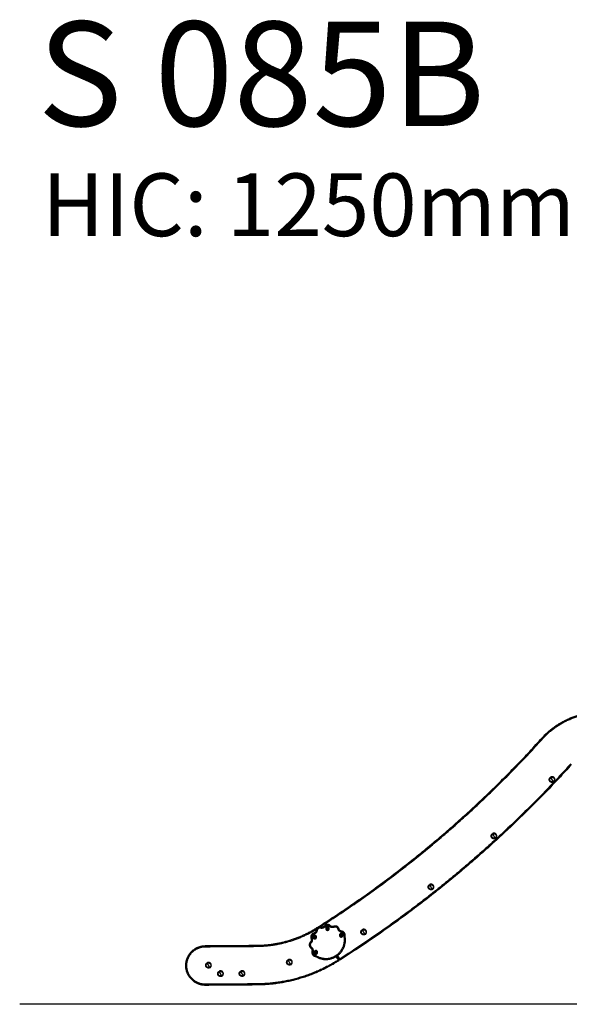
# Model space of a CAD drawing. Units: millimetres. Extents: x -4.4 to 6.9, y 0 to 13.1.
# Drawn here: x -4.4 to -1.8, y 8.4 to 13.1 of the extents above; entities that cross this region are included whole.
import ezdxf

# ---------------------------------------------------------------- set-up
doc = ezdxf.new("R2010")
doc.units = ezdxf.units.MM
doc.layers.add('DIASTASEIS', color=253, linetype='Continuous', lineweight=5)
doc.layers.add('Make2D$Visible$Curves', color=7, linetype='Continuous')
doc.layers.add('Make2D$Visible$Tangents', color=8, linetype='Continuous')
doc.styles.get("Standard").update_dxf_attribs({"font": 'ARIALN.TTF'})

# ---------------------------------------------------------------- blocks, each defined once
blk = doc.blocks.new('OPSHB_S085B')
at = {"layer": 'Make2D$Visible$Curves', "color": 0, "lineweight": -3}
for points, weights in [([(1764.2608, 6911.1543), (1764.3723, 6911.2779), (1764.5387, 6911.2777)], [1, 0.913431267575, 1]), ([(1763.1907, 6910.2507), (1763.787, 6910.63), (1764.2608, 6911.1543)], [1, 0.990946004601, 1]), ([(1764.4017, 6911.0269), (1763.9121, 6910.4855), (1763.2967, 6910.093)], [1, 0.991041501347, 1]), ([(1762.895, 6910.1618), (1763.05, 6910.1628), (1763.1814, 6910.2449)], [1, 0.96162442888, 0.998777882609]), ([(1763.1784, 6910.232), (1763.1771, 6910.2222), (1763.1676, 6910.2195)], [1, 0.835096414884, 1]), ([(1763.1863, 6910.2451), (1763.1838, 6910.2463), (1763.1814, 6910.2449)], [0.873043987015, 0.816577216207, 1]), ([(1763.2181, 6910.2536), (1763.2121, 6910.2458), (1763.2025, 6910.2482)], [1, 0.835096414884, 1]), ([(1763.2632, 6910.2525), (1763.2541, 6910.2487), (1763.247, 6910.2556)], [1, 0.835096414884, 1]), ([(1763.3018, 6910.2289), (1763.292, 6910.2302), (1763.2893, 6910.2397)], [1, 0.835096414884, 1]), ([(1763.1549, 6910.1935), (1763.1586, 6910.1843), (1763.1517, 6910.1773)], [1, 0.835096414884, 1]), ([(1763.3184, 6910.2023), (1763.3181, 6910.2046), (1763.3184, 6910.2069)], [1, 0.988358480184, 1]), ([(1763.1538, 6910.1483), (1763.1616, 6910.1423), (1763.1591, 6910.1327)], [1, 0.835096414884, 1]), ([(1763.1733, 6910.109), (1763.1756, 6910.1085), (1763.1775, 6910.1073)], [1, 0.988358480184, 1]), ([(1763.2874, 6910.0871), (1763.2918, 6910.0899), (1763.2889, 6910.0941)], [1, 0.697236573607, 1]), ([(1763.2967, 6910.093), (1763.2918, 6910.0899), (1763.2885, 6910.0947)], [1, 0.716133484612, 1]), ([(1763.2874, 6910.0871), (1763.1084, 6909.9734), (1762.8965, 6909.9718)], [1, 0.961319420544, 1]), ([(1763.2874, 6910.0871), (1763.2874, 6910.0871), (1763.2874, 6910.0871)], [0.999999996176, 0.999999998056, 1])]:
    blk.add_rational_spline(points, weights, degree=2, dxfattribs=at)
for points, weights, knots in [([(1764.3157, 6910.9432), (1764.3042, 6910.9361), (1764.2971, 6910.9476), (1764.29, 6910.9591), (1764.3015, 6910.9662)], [1, 0.707106781187, 1, 0.707106781187, 1], [0, 0, 0, 17.27876, 17.27876, 34.557519, 34.557519, 34.557519]), ([(1764.3143, 6910.9454), (1764.305, 6910.9396), (1764.2992, 6910.9489), (1764.2934, 6910.9583), (1764.3028, 6910.9641)], [1, 0.707106781187, 1, 0.707106781187, 1], [-34.557519, -34.557519, -34.557519, -17.27876, -17.27876, 0, 0, 0]), ([(1764.3157, 6910.9432), (1764.3271, 6910.9503), (1764.32, 6910.9618), (1764.3129, 6910.9733), (1764.3015, 6910.9662)], [1, 0.707106781187, 1, 0.707106781187, 1], [0, 0, 0, 21.20575, 21.20575, 42.411501, 42.411501, 42.411501]), ([(1764.3028, 6910.9641), (1764.3121, 6910.9699), (1764.3179, 6910.9605), (1764.3237, 6910.9511), (1764.3143, 6910.9454)], [1, 0.707106781187, 1, 0.707106781187, 1], [-34.557519, -34.557519, -34.557519, -17.27876, -17.27876, 0, 0, 0]), ([(1764.0376, 6910.6731), (1764.0261, 6910.666), (1764.019, 6910.6775), (1764.0119, 6910.6889), (1764.0234, 6910.696)], [1, 0.707106781187, 1, 0.707106781187, 1], [0, 0, 0, 17.27876, 17.27876, 34.557519, 34.557519, 34.557519]), ([(1764.0363, 6910.6752), (1764.027, 6910.6694), (1764.0212, 6910.6788), (1764.0154, 6910.6881), (1764.0247, 6910.6939)], [1, 0.707106781187, 1, 0.707106781187, 1], [-34.557519, -34.557519, -34.557519, -17.27876, -17.27876, 0, 0, 0]), ([(1764.0376, 6910.6731), (1764.0491, 6910.6802), (1764.042, 6910.6917), (1764.0349, 6910.7032), (1764.0234, 6910.696)], [1, 0.707106781187, 1, 0.707106781187, 1], [0, 0, 0, 21.20575, 21.20575, 42.411501, 42.411501, 42.411501]), ([(1764.0247, 6910.6939), (1764.0341, 6910.6997), (1764.0399, 6910.6904), (1764.0457, 6910.681), (1764.0363, 6910.6752)], [1, 0.707106781187, 1, 0.707106781187, 1], [-34.557519, -34.557519, -34.557519, -17.27876, -17.27876, 0, 0, 0]), ([(1763.7363, 6910.4292), (1763.7248, 6910.4221), (1763.7177, 6910.4335), (1763.7106, 6910.445), (1763.7221, 6910.4521)], [1, 0.707106781187, 1, 0.707106781187, 1], [0, 0, 0, 17.27876, 17.27876, 34.557519, 34.557519, 34.557519]), ([(1763.735, 6910.4313), (1763.7257, 6910.4255), (1763.7199, 6910.4349), (1763.7141, 6910.4442), (1763.7234, 6910.45)], [1, 0.707106781187, 1, 0.707106781187, 1], [-34.557519, -34.557519, -34.557519, -17.27876, -17.27876, 0, 0, 0]), ([(1763.7363, 6910.4292), (1763.7478, 6910.4363), (1763.7407, 6910.4478), (1763.7336, 6910.4592), (1763.7221, 6910.4521)], [1, 0.707106781187, 1, 0.707106781187, 1], [0, 0, 0, 21.20575, 21.20575, 42.411501, 42.411501, 42.411501]), ([(1763.7234, 6910.45), (1763.7328, 6910.4558), (1763.7386, 6910.4464), (1763.7444, 6910.4371), (1763.735, 6910.4313)], [1, 0.707106781187, 1, 0.707106781187, 1], [-34.557519, -34.557519, -34.557519, -17.27876, -17.27876, 0, 0, 0]), ([(1763.2025, 6910.2482), (1763.194, 6910.2504), (1763.1868, 6910.2455), (1763.1796, 6910.2406), (1763.1784, 6910.232)], [1, 0.912212668308, 1, 0.912212668308, 1], [0, 0, 0, 12.161699, 12.161699, 24.323398, 24.323398, 24.323398]), ([(1763.1879, 6910.2462), (1763.188, 6910.2466), (1763.188, 6910.2469), (1763.1886, 6910.2494), (1763.1907, 6910.2507)], [0.97974024125, 0.988058365108, 1, 0.921290349311, 1], [0.6776258, 0.6776258, 0.6776258, 0.7988209, 0.7988209, 1.5976418, 1.5976418, 1.5976418]), ([(1763.247, 6910.2556), (1763.2408, 6910.2617), (1763.2321, 6910.2611), (1763.2234, 6910.2605), (1763.2181, 6910.2536)], [1, 0.912212668308, 1, 0.912212668308, 1], [0, 0, 0, 12.161699, 12.161699, 24.323398, 24.323398, 24.323398]), ([(1763.23, 6910.2417), (1763.23, 6910.2452), (1763.2335, 6910.2452), (1763.237, 6910.2452), (1763.237, 6910.2417), (1763.237, 6910.2382), (1763.2335, 6910.2382), (1763.23, 6910.2382), (1763.23, 6910.2417)], [1, 0.707106781187, 1, 0.707106781187, 1, 0.707106781187, 1, 0.707106781187, 1], [0, 0, 0, 13.351764, 13.351764, 26.703527, 26.703527, 40.055291, 40.055291, 53.407054, 53.407054, 53.407054]), ([(1763.2893, 6910.2397), (1763.287, 6910.2481), (1763.2791, 6910.2519), (1763.2713, 6910.2558), (1763.2632, 6910.2525)], [1, 0.912212668308, 1, 0.912212668308, 1], [0, 0, 0, 12.161699, 12.161699, 24.323398, 24.323398, 24.323398]), ([(1763.3184, 6910.2069), (1763.3195, 6910.2149), (1763.3147, 6910.2214), (1763.3098, 6910.2278), (1763.3018, 6910.2289)], [1, 0.922851888645, 1, 0.922851888645, 1], [0, 0, 0, 11.390529, 11.390529, 22.781057, 22.781057, 22.781057]), ([(1763.4142, 6910.2135), (1763.4027, 6910.2064), (1763.3956, 6910.2178), (1763.3885, 6910.2293), (1763.4, 6910.2364)], [1, 0.707106781187, 1, 0.707106781187, 1], [0, 0, 0, 17.27876, 17.27876, 34.557519, 34.557519, 34.557519]), ([(1763.4129, 6910.2156), (1763.4035, 6910.2098), (1763.3978, 6910.2192), (1763.392, 6910.2285), (1763.4013, 6910.2343)], [1, 0.707106781187, 1, 0.707106781187, 1], [-34.557519, -34.557519, -34.557519, -17.27876, -17.27876, 0, 0, 0]), ([(1763.4142, 6910.2135), (1763.4257, 6910.2206), (1763.4186, 6910.232), (1763.4115, 6910.2435), (1763.4, 6910.2364)], [1, 0.707106781187, 1, 0.707106781187, 1], [0, 0, 0, 21.20575, 21.20575, 42.411501, 42.411501, 42.411501]), ([(1763.4013, 6910.2343), (1763.4107, 6910.2401), (1763.4165, 6910.2307), (1763.4223, 6910.2214), (1763.4129, 6910.2156)], [1, 0.707106781187, 1, 0.707106781187, 1], [-34.557519, -34.557519, -34.557519, -17.27876, -17.27876, 0, 0, 0]), ([(1763.1676, 6910.2195), (1763.1592, 6910.2172), (1763.1554, 6910.2093), (1763.1516, 6910.2015), (1763.1549, 6910.1935)], [1, 0.912212668308, 1, 0.912212668308, 1], [0, 0, 0, 12.161699, 12.161699, 24.323398, 24.323398, 24.323398]), ([(1763.1693, 6910.2008), (1763.1693, 6910.2043), (1763.1728, 6910.2043), (1763.1763, 6910.2043), (1763.1763, 6910.2008), (1763.1763, 6910.1973), (1763.1728, 6910.1973), (1763.1693, 6910.1973), (1763.1693, 6910.2008)], [1, 0.707106781187, 1, 0.707106781187, 1, 0.707106781187, 1, 0.707106781187, 1], [0, 0, 0, 13.351764, 13.351764, 26.703527, 26.703527, 40.055291, 40.055291, 53.407054, 53.407054, 53.407054]), ([(1763.1775, 6910.1073), (1763.2287, 6910.0762), (1763.2784, 6910.1097), (1763.3281, 6910.1432), (1763.3184, 6910.2023)], [1, 0.842156322982, 1, 0.842156322982, 1], [0, 0, 0, 100.87203, 100.87203, 201.74406, 201.74406, 201.74406]), ([(1763.2957, 6910.2097), (1763.2957, 6910.2132), (1763.2992, 6910.2132), (1763.3027, 6910.2132), (1763.3027, 6910.2097), (1763.3027, 6910.2062), (1763.2992, 6910.2062), (1763.2957, 6910.2062), (1763.2957, 6910.2097)], [1, 0.707106781187, 1, 0.707106781187, 1, 0.707106781187, 1, 0.707106781187, 1], [0, 0, 0, 13.351764, 13.351764, 26.703527, 26.703527, 40.055291, 40.055291, 53.407054, 53.407054, 53.407054]), ([(1762.651, 6909.9699), (1762.6116, 6909.9696), (1762.5836, 6909.9972), (1762.5555, 6910.0248), (1762.5552, 6910.0642), (1762.5549, 6910.1036), (1762.5825, 6910.1316), (1762.6102, 6910.1596), (1762.6495, 6910.1599)], [1, 0.923815307183, 1, 0.923815307183, 1, 0.923815307183, 1, 0.923815307183, 1], [0.000005, 0.000005, 0.000005, 70.716056, 70.716056, 141.432106, 141.432106, 212.148156, 212.148156, 282.864206, 282.864206, 282.864206]), ([(1763.1517, 6910.1773), (1763.1456, 6910.171), (1763.1463, 6910.1623), (1763.1469, 6910.1536), (1763.1538, 6910.1483)], [1, 0.912212668308, 1, 0.912212668308, 1], [0, 0, 0, 12.161699, 12.161699, 24.323398, 24.323398, 24.323398]), ([(1763.0588, 6910.069), (1763.0474, 6910.0619), (1763.0402, 6910.0734), (1763.0331, 6910.0849), (1763.0446, 6910.092)], [1, 0.707106781187, 1, 0.707106781187, 1], [0, 0, 0, 17.27876, 17.27876, 34.557519, 34.557519, 34.557519]), ([(1763.0575, 6910.0711), (1763.0482, 6910.0653), (1763.0424, 6910.0747), (1763.0366, 6910.0841), (1763.0459, 6910.0898)], [1, 0.707106781187, 1, 0.707106781187, 1], [-34.557519, -34.557519, -34.557519, -17.27876, -17.27876, 0, 0, 0]), ([(1763.0588, 6910.069), (1763.0703, 6910.0761), (1763.0632, 6910.0876), (1763.0561, 6910.0991), (1763.0446, 6910.092)], [1, 0.707106781187, 1, 0.707106781187, 1], [0, 0, 0, 21.20575, 21.20575, 42.411501, 42.411501, 42.411501]), ([(1763.0459, 6910.0898), (1763.0553, 6910.0956), (1763.0611, 6910.0863), (1763.0669, 6910.0769), (1763.0575, 6910.0711)], [1, 0.707106781187, 1, 0.707106781187, 1], [-34.557519, -34.557519, -34.557519, -17.27876, -17.27876, 0, 0, 0]), ([(1763.1591, 6910.1327), (1763.1571, 6910.1249), (1763.1613, 6910.1179), (1763.1655, 6910.111), (1763.1733, 6910.109)], [1, 0.922851888645, 1, 0.922851888645, 1], [0, 0, 0, 11.390529, 11.390529, 22.781057, 22.781057, 22.781057]), ([(1763.1744, 6910.1279), (1763.1744, 6910.1314), (1763.1779, 6910.1314), (1763.1814, 6910.1314), (1763.1814, 6910.1279), (1763.1814, 6910.1244), (1763.1779, 6910.1244), (1763.1744, 6910.1244), (1763.1744, 6910.1279)], [1, 0.707106781187, 1, 0.707106781187, 1, 0.707106781187, 1, 0.707106781187, 1], [0, 0, 0, 13.351764, 13.351764, 26.703527, 26.703527, 40.055291, 40.055291, 53.407054, 53.407054, 53.407054]), ([(1762.6713, 6910.0547), (1762.6598, 6910.0476), (1762.6527, 6910.0591), (1762.6456, 6910.0705), (1762.6571, 6910.0776)], [1, 0.707106781187, 1, 0.707106781187, 1], [0, 0, 0, 17.27876, 17.27876, 34.557519, 34.557519, 34.557519]), ([(1762.67, 6910.0568), (1762.6606, 6910.051), (1762.6549, 6910.0604), (1762.6491, 6910.0697), (1762.6584, 6910.0755)], [1, 0.707106781187, 1, 0.707106781187, 1], [-34.557519, -34.557519, -34.557519, -17.27876, -17.27876, 0, 0, 0]), ([(1762.6713, 6910.0547), (1762.6828, 6910.0618), (1762.6757, 6910.0733), (1762.6686, 6910.0847), (1762.6571, 6910.0776)], [1, 0.707106781187, 1, 0.707106781187, 1], [0, 0, 0, 21.20575, 21.20575, 42.411501, 42.411501, 42.411501]), ([(1762.6584, 6910.0755), (1762.6678, 6910.0813), (1762.6736, 6910.0719), (1762.6794, 6910.0626), (1762.67, 6910.0568)], [1, 0.707106781187, 1, 0.707106781187, 1], [-34.557519, -34.557519, -34.557519, -17.27876, -17.27876, 0, 0, 0]), ([(1762.7289, 6910.014), (1762.7174, 6910.0069), (1762.7103, 6910.0184), (1762.7032, 6910.0298), (1762.7147, 6910.037)], [1, 0.707106781187, 1, 0.707106781187, 1], [0, 0, 0, 17.27876, 17.27876, 34.557519, 34.557519, 34.557519]), ([(1762.7276, 6910.0161), (1762.7182, 6910.0103), (1762.7125, 6910.0197), (1762.7067, 6910.029), (1762.716, 6910.0348)], [1, 0.707106781187, 1, 0.707106781187, 1], [-34.557519, -34.557519, -34.557519, -17.27876, -17.27876, 0, 0, 0]), ([(1762.7289, 6910.014), (1762.7404, 6910.0211), (1762.7333, 6910.0326), (1762.7262, 6910.0441), (1762.7147, 6910.037)], [1, 0.707106781187, 1, 0.707106781187, 1], [0, 0, 0, 21.20575, 21.20575, 42.411501, 42.411501, 42.411501]), ([(1762.716, 6910.0348), (1762.7254, 6910.0406), (1762.7312, 6910.0313), (1762.737, 6910.0219), (1762.7276, 6910.0161)], [1, 0.707106781187, 1, 0.707106781187, 1], [-34.557519, -34.557519, -34.557519, -17.27876, -17.27876, 0, 0, 0]), ([(1762.8319, 6910.0148), (1762.8204, 6910.0077), (1762.8133, 6910.0192), (1762.8062, 6910.0306), (1762.8177, 6910.0377)], [1, 0.707106781187, 1, 0.707106781187, 1], [0, 0, 0, 17.27876, 17.27876, 34.557519, 34.557519, 34.557519]), ([(1762.8306, 6910.0169), (1762.8212, 6910.0111), (1762.8154, 6910.0205), (1762.8097, 6910.0298), (1762.819, 6910.0356)], [1, 0.707106781187, 1, 0.707106781187, 1], [-34.557519, -34.557519, -34.557519, -17.27876, -17.27876, 0, 0, 0]), ([(1762.8319, 6910.0148), (1762.8434, 6910.0219), (1762.8363, 6910.0334), (1762.8292, 6910.0448), (1762.8177, 6910.0377)], [1, 0.707106781187, 1, 0.707106781187, 1], [0, 0, 0, 21.20575, 21.20575, 42.411501, 42.411501, 42.411501]), ([(1762.819, 6910.0356), (1762.8284, 6910.0414), (1762.8342, 6910.0321), (1762.8399, 6910.0227), (1762.8306, 6910.0169)], [1, 0.707106781187, 1, 0.707106781187, 1], [-34.557519, -34.557519, -34.557519, -17.27876, -17.27876, 0, 0, 0])]:
    blk.add_rational_spline(points, weights, degree=2, knots=knots, dxfattribs=at)
for points in [[(1762.6495, 6910.1599), (1762.7723, 6910.1609), (1762.895, 6910.1618)], [(1763.2784, 6910.1097), (1763.2837, 6910.1019), (1763.2889, 6910.0941)], [(1762.8965, 6909.9718), (1762.7737, 6909.9709), (1762.651, 6909.9699)]]:
    blk.add_open_spline(points, degree=2, dxfattribs=at)
for points, knots in [([(1762.6495, 6910.1599), (1762.6495, 6910.1599), (1762.6495, 6910.1599), (1762.6495, 6910.1599), (1762.6495, 6910.1599), (1762.6495, 6910.1598), (1762.6495, 6910.1598), (1762.6495, 6910.1597), (1762.6495, 6910.1597), (1762.6495, 6910.1596), (1762.6495, 6910.1596), (1762.6495, 6910.1595), (1762.6495, 6910.1595), (1762.6495, 6910.1594), (1762.6495, 6910.1594), (1762.6495, 6910.1593), (1762.6495, 6910.1593), (1762.6495, 6910.1592), (1762.6495, 6910.1591), (1762.6495, 6910.1591), (1762.6495, 6910.159), (1762.6495, 6910.1589), (1762.6495, 6910.1589), (1762.6495, 6910.1587), (1762.6495, 6910.1587), (1762.6495, 6910.1586), (1762.6495, 6910.1585), (1762.6495, 6910.1584), (1762.6495, 6910.1583), (1762.6495, 6910.1582), (1762.6495, 6910.1581), (1762.6495, 6910.158), (1762.6495, 6910.1579), (1762.6495, 6910.1578), (1762.6495, 6910.1577), (1762.6495, 6910.1576), (1762.6495, 6910.1575), (1762.6496, 6910.1574), (1762.6496, 6910.1573), (1762.6496, 6910.1571), (1762.6496, 6910.1571), (1762.6496, 6910.1569), (1762.6496, 6910.1568), (1762.6496, 6910.1567), (1762.6496, 6910.1566), (1762.6496, 6910.1564), (1762.6496, 6910.1564), (1762.6496, 6910.1561), (1762.6496, 6910.156), (1762.6496, 6910.1557), (1762.6496, 6910.1555), (1762.6496, 6910.1552), (1762.6496, 6910.1551), (1762.6496, 6910.1549)], [0, 0, 0, 0, 0.490247, 0.490247, 0.980494, 0.980494, 1.470741, 1.470741, 1.715865, 1.715865, 1.960989, 1.960989, 2.206112, 2.206112, 2.451236, 2.451236, 2.696359, 2.696359, 2.941483, 2.941483, 3.186607, 3.186607, 3.43173, 3.43173, 3.676854, 3.676854, 3.921977, 3.921977, 4.167101, 4.167101, 4.412224, 4.412224, 4.657348, 4.657348, 4.902472, 4.902472, 5.147595, 5.147595, 5.392719, 5.392719, 5.637842, 5.637842, 5.882966, 5.882966, 6.128089, 6.128089, 6.373213, 6.373213, 6.86346, 6.86346, 7.353707, 7.353707, 7.843954, 7.843954, 7.843954, 7.843954]), ([(1762.895, 6910.1568), (1762.895, 6910.157), (1762.895, 6910.1571), (1762.895, 6910.1574), (1762.895, 6910.1576), (1762.895, 6910.1579), (1762.895, 6910.158), (1762.895, 6910.1583), (1762.895, 6910.1583), (1762.895, 6910.1585), (1762.895, 6910.1586), (1762.895, 6910.1587), (1762.895, 6910.1588), (1762.895, 6910.159), (1762.895, 6910.159), (1762.895, 6910.1592), (1762.895, 6910.1593), (1762.895, 6910.1594), (1762.895, 6910.1595), (1762.895, 6910.1596), (1762.895, 6910.1597), (1762.895, 6910.1598), (1762.895, 6910.1599), (1762.895, 6910.16), (1762.895, 6910.1601), (1762.895, 6910.1602), (1762.895, 6910.1603), (1762.895, 6910.1604), (1762.895, 6910.1605), (1762.895, 6910.1606), (1762.895, 6910.1606), (1762.895, 6910.1607), (1762.895, 6910.1608), (1762.895, 6910.1609), (1762.895, 6910.161), (1762.895, 6910.161), (1762.895, 6910.1611), (1762.895, 6910.1612), (1762.895, 6910.1612), (1762.895, 6910.1613), (1762.895, 6910.1613), (1762.895, 6910.1614), (1762.895, 6910.1614), (1762.895, 6910.1615), (1762.895, 6910.1615), (1762.895, 6910.1616), (1762.895, 6910.1616), (1762.895, 6910.1617), (1762.895, 6910.1617), (1762.895, 6910.1618), (1762.895, 6910.1618), (1762.895, 6910.1618), (1762.895, 6910.1618), (1762.895, 6910.1618)], [-7.843954, -7.843954, -7.843954, -7.843954, -7.353707, -7.353707, -6.863459, -6.863459, -6.373212, -6.373212, -6.128089, -6.128089, -5.882965, -5.882965, -5.637842, -5.637842, -5.392718, -5.392718, -5.147595, -5.147595, -4.902471, -4.902471, -4.657348, -4.657348, -4.412224, -4.412224, -4.1671, -4.1671, -3.921977, -3.921977, -3.676853, -3.676853, -3.43173, -3.43173, -3.186606, -3.186606, -2.941483, -2.941483, -2.696359, -2.696359, -2.451236, -2.451236, -2.206112, -2.206112, -1.960988, -1.960988, -1.715865, -1.715865, -1.470741, -1.470741, -0.980494, -0.980494, -0.490247, -0.490247, 0, 0, 0, 0]), ([(1762.651, 6909.9749), (1762.651, 6909.9748), (1762.651, 6909.9746), (1762.651, 6909.9743), (1762.651, 6909.9742), (1762.651, 6909.9739), (1762.651, 6909.9737), (1762.651, 6909.9735), (1762.651, 6909.9734), (1762.651, 6909.9732), (1762.651, 6909.9732), (1762.651, 6909.973), (1762.651, 6909.9729), (1762.651, 6909.9728), (1762.651, 6909.9727), (1762.651, 6909.9726), (1762.651, 6909.9725), (1762.651, 6909.9723), (1762.651, 6909.9723), (1762.651, 6909.9721), (1762.651, 6909.972), (1762.651, 6909.9719), (1762.651, 6909.9718), (1762.651, 6909.9717), (1762.651, 6909.9716), (1762.651, 6909.9715), (1762.651, 6909.9714), (1762.651, 6909.9713), (1762.651, 6909.9713), (1762.651, 6909.9712), (1762.651, 6909.9711), (1762.651, 6909.971), (1762.651, 6909.9709), (1762.651, 6909.9708), (1762.651, 6909.9708), (1762.651, 6909.9707), (1762.651, 6909.9706), (1762.651, 6909.9706), (1762.651, 6909.9705), (1762.651, 6909.9704), (1762.651, 6909.9704), (1762.651, 6909.9703), (1762.651, 6909.9703), (1762.651, 6909.9702), (1762.651, 6909.9702), (1762.651, 6909.9702), (1762.651, 6909.9701), (1762.651, 6909.9701), (1762.651, 6909.97), (1762.651, 6909.97), (1762.651, 6909.97), (1762.651, 6909.9699), (1762.651, 6909.9699), (1762.651, 6909.9699)], [-7.843954, -7.843954, -7.843954, -7.843954, -7.353707, -7.353707, -6.86346, -6.86346, -6.373213, -6.373213, -6.128089, -6.128089, -5.882966, -5.882966, -5.637842, -5.637842, -5.392719, -5.392719, -5.147595, -5.147595, -4.902472, -4.902472, -4.657348, -4.657348, -4.412224, -4.412224, -4.167101, -4.167101, -3.921977, -3.921977, -3.676854, -3.676854, -3.43173, -3.43173, -3.186607, -3.186607, -2.941483, -2.941483, -2.696359, -2.696359, -2.451236, -2.451236, -2.206112, -2.206112, -1.960989, -1.960989, -1.715865, -1.715865, -1.470741, -1.470741, -0.980494, -0.980494, -0.490247, -0.490247, 0, 0, 0, 0]), ([(1762.8965, 6909.9718), (1762.8965, 6909.9718), (1762.8965, 6909.9718), (1762.8965, 6909.9719), (1762.8965, 6909.9719), (1762.8965, 6909.9719), (1762.8965, 6909.972), (1762.8965, 6909.972), (1762.8965, 6909.9721), (1762.8965, 6909.9721), (1762.8965, 6909.9721), (1762.8965, 6909.9722), (1762.8965, 6909.9722), (1762.8965, 6909.9723), (1762.8965, 6909.9723), (1762.8965, 6909.9724), (1762.8965, 6909.9725), (1762.8965, 6909.9725), (1762.8965, 6909.9726), (1762.8965, 6909.9727), (1762.8965, 6909.9727), (1762.8965, 6909.9728), (1762.8965, 6909.9729), (1762.8965, 6909.973), (1762.8965, 6909.973), (1762.8965, 6909.9732), (1762.8965, 6909.9732), (1762.8965, 6909.9733), (1762.8965, 6909.9734), (1762.8965, 6909.9735), (1762.8965, 6909.9736), (1762.8964, 6909.9737), (1762.8964, 6909.9738), (1762.8964, 6909.9739), (1762.8964, 6909.974), (1762.8964, 6909.9742), (1762.8964, 6909.9742), (1762.8964, 6909.9744), (1762.8964, 6909.9744), (1762.8964, 6909.9746), (1762.8964, 6909.9747), (1762.8964, 6909.9748), (1762.8964, 6909.9749), (1762.8964, 6909.9751), (1762.8964, 6909.9751), (1762.8964, 6909.9753), (1762.8964, 6909.9754), (1762.8964, 6909.9756), (1762.8964, 6909.9758), (1762.8964, 6909.9761), (1762.8964, 6909.9762), (1762.8964, 6909.9765), (1762.8964, 6909.9767), (1762.8964, 6909.9768)], [0, 0, 0, 0, 0.490247, 0.490247, 0.980494, 0.980494, 1.470742, 1.470742, 1.715865, 1.715865, 1.960989, 1.960989, 2.206112, 2.206112, 2.451236, 2.451236, 2.696359, 2.696359, 2.941483, 2.941483, 3.186607, 3.186607, 3.43173, 3.43173, 3.676854, 3.676854, 3.921977, 3.921977, 4.167101, 4.167101, 4.412225, 4.412225, 4.657348, 4.657348, 4.902472, 4.902472, 5.147595, 5.147595, 5.392719, 5.392719, 5.637843, 5.637843, 5.882966, 5.882966, 6.12809, 6.12809, 6.373213, 6.373213, 6.86346, 6.86346, 7.353708, 7.353708, 7.843955, 7.843955, 7.843955, 7.843955])]:
    blk.add_open_spline(points, degree=3, knots=knots, dxfattribs=at)
at = {"layer": 'Make2D$Visible$Tangents', "color": 0, "lineweight": -3}
for points, weights in [([(1764.2645, 6911.151), (1764.3745, 6911.2729), (1764.5387, 6911.2727)], [1, 0.913427929895, 1]), ([(1763.1969, 6910.2488), (1763.7917, 6910.6278), (1764.2645, 6911.151)], [0.999945587817, 0.990973258525, 1]), ([(1764.398, 6911.0302), (1763.9089, 6910.4893), (1763.294, 6910.0972)], [1, 0.991041567726, 1]), ([(1764.3015, 6910.9662), (1764.3015, 6910.9662), (1764.3028, 6910.9641)], [1, 0.707106781187, 1]), ([(1764.3086, 6910.9547), (1764.3054, 6910.9597), (1764.3028, 6910.9641)], [1, 0.964763821238, 1]), ([(1764.3143, 6910.9454), (1764.3117, 6910.9497), (1764.3086, 6910.9547)], [1, 0.964763821238, 1]), ([(1764.3157, 6910.9432), (1764.3157, 6910.9432), (1764.3143, 6910.9454)], [1, 0.707106781187, 1]), ([(1764.0234, 6910.696), (1764.0234, 6910.696), (1764.0247, 6910.6939)], [1, 0.707106781187, 1]), ([(1764.0305, 6910.6846), (1764.0274, 6910.6896), (1764.0247, 6910.6939)], [1, 0.964763821238, 1]), ([(1764.0363, 6910.6752), (1764.0336, 6910.6795), (1764.0305, 6910.6846)], [1, 0.964763821238, 1]), ([(1764.0376, 6910.6731), (1764.0376, 6910.6731), (1764.0363, 6910.6752)], [1, 0.707106781187, 1]), ([(1763.7221, 6910.4521), (1763.7221, 6910.4521), (1763.7234, 6910.45)], [1, 0.707106781187, 1]), ([(1763.7292, 6910.4406), (1763.7261, 6910.4457), (1763.7234, 6910.45)], [1, 0.964763821238, 1]), ([(1763.735, 6910.4313), (1763.7323, 6910.4356), (1763.7292, 6910.4406)], [1, 0.964763821238, 1]), ([(1763.7363, 6910.4292), (1763.7363, 6910.4292), (1763.735, 6910.4313)], [1, 0.707106781187, 1]), ([(1762.895, 6910.1568), (1763.0491, 6910.1578), (1763.1805, 6910.2384)], [1, 0.962743597317, 0.998954389389]), ([(1763.1834, 6910.2313), (1763.1816, 6910.2183), (1763.169, 6910.2147)], [1, 0.835096414884, 1]), ([(1763.1834, 6910.2313), (1763.1784, 6910.232), (1763.1784, 6910.232)], [1, 0.707106781187, 1]), ([(1763.1814, 6910.2449), (1763.1814, 6910.2449), (1763.1831, 6910.2422)], [1, 0.781118689476, 0.889380685928]), ([(1763.1924, 6910.2481), (1763.1907, 6910.2507), (1763.1907, 6910.2507)], [0.890121583028, 0.780373558711, 1]), ([(1763.222, 6910.2505), (1763.214, 6910.2401), (1763.2012, 6910.2434)], [1, 0.835096414884, 1]), ([(1763.2025, 6910.2482), (1763.2025, 6910.2482), (1763.2012, 6910.2434)], [1, 0.707106781187, 1]), ([(1763.222, 6910.2505), (1763.2181, 6910.2536), (1763.2181, 6910.2536)], [1, 0.707106781187, 1]), ([(1763.247, 6910.2556), (1763.247, 6910.2556), (1763.2435, 6910.252)], [1, 0.707106781187, 1]), ([(1763.2651, 6910.2478), (1763.2529, 6910.2428), (1763.2435, 6910.252)], [1, 0.835096414884, 1]), ([(1763.2632, 6910.2525), (1763.2632, 6910.2525), (1763.2651, 6910.2478)], [1, 0.707106781187, 1]), ([(1763.2845, 6910.2384), (1763.2893, 6910.2397), (1763.2893, 6910.2397)], [1, 0.707106781187, 1]), ([(1763.3011, 6910.224), (1763.288, 6910.2257), (1763.2845, 6910.2384)], [1, 0.835096414883, 1]), ([(1763.3018, 6910.2289), (1763.3018, 6910.2289), (1763.3011, 6910.224)], [1, 0.707106781176, 1]), ([(1763.4, 6910.2364), (1763.4, 6910.2364), (1763.4013, 6910.2343)], [1, 0.707106781187, 1]), ([(1763.4071, 6910.2249), (1763.404, 6910.23), (1763.4013, 6910.2343)], [1, 0.964763821238, 1]), ([(1763.1595, 6910.1954), (1763.1549, 6910.1935), (1763.1549, 6910.1935)], [1, 0.707106781186, 1]), ([(1763.1595, 6910.1954), (1763.1645, 6910.1832), (1763.1553, 6910.1738)], [1, 0.835096414884, 1]), ([(1763.169, 6910.2147), (1763.1676, 6910.2195), (1763.1676, 6910.2195)], [1, 0.707106781187, 1]), ([(1763.3135, 6910.2015), (1763.313, 6910.2046), (1763.3134, 6910.2076)], [1, 0.988358480184, 1]), ([(1763.3134, 6910.2076), (1763.3184, 6910.2069), (1763.3184, 6910.2069)], [1, 0.707106781176, 1]), ([(1763.3135, 6910.2015), (1763.3184, 6910.2023), (1763.3184, 6910.2023)], [1, 0.707106781187, 1]), ([(1763.4129, 6910.2156), (1763.4102, 6910.2199), (1763.4071, 6910.2249)], [1, 0.964763821238, 1]), ([(1763.4142, 6910.2135), (1763.4142, 6910.2135), (1763.4129, 6910.2156)], [1, 0.707106781187, 1]), ([(1763.1517, 6910.1773), (1763.1517, 6910.1773), (1763.1553, 6910.1738)], [1, 0.707106781186, 1]), ([(1763.1568, 6910.1523), (1763.1538, 6910.1483), (1763.1538, 6910.1483)], [1, 0.707106781187, 1]), ([(1763.1568, 6910.1523), (1763.1672, 6910.1442), (1763.164, 6910.1315)], [1, 0.835096414884, 1]), ([(1763.2847, 6910.0913), (1763.107, 6909.9784), (1762.8964, 6909.9768)], [1, 0.961319355201, 1]), ([(1763.0446, 6910.092), (1763.0446, 6910.092), (1763.0459, 6910.0898)], [1, 0.707106781187, 1]), ([(1763.0517, 6910.0805), (1763.0486, 6910.0855), (1763.0459, 6910.0898)], [1, 0.964763821238, 1]), ([(1763.1591, 6910.1327), (1763.1591, 6910.1327), (1763.164, 6910.1315)], [1, 0.707106781187, 1]), ([(1763.1745, 6910.1139), (1763.1733, 6910.109), (1763.1733, 6910.109)], [1, 0.707106781187, 1]), ([(1763.1745, 6910.1139), (1763.1775, 6910.1132), (1763.1801, 6910.1116)], [1, 0.988358480183, 1]), ([(1763.1775, 6910.1073), (1763.1775, 6910.1073), (1763.1801, 6910.1116)], [1, 0.707106781187, 1]), ([(1763.2848, 6910.0913), (1763.2847, 6910.0913), (1763.2847, 6910.0913)], [1, 0.999999999967, 1]), ([(1763.2889, 6910.0941), (1763.2889, 6910.0941), (1763.2848, 6910.0913)], [1, 0.707106781187, 1]), ([(1763.2848, 6910.0913), (1763.2874, 6910.0871), (1763.2874, 6910.0871)], [0.999999999991, 0.707106781194, 1]), ([(1763.2927, 6910.0975), (1763.2885, 6910.0947), (1763.2885, 6910.0947)], [1, 0.707106781187, 1]), ([(1763.294, 6910.0972), (1763.2932, 6910.0967), (1763.2927, 6910.0975)], [1, 0.71613348439, 1]), ([(1763.2967, 6910.093), (1763.2967, 6910.093), (1763.294, 6910.0972)], [1, 0.707106781186, 1]), ([(1762.6571, 6910.0776), (1762.6571, 6910.0776), (1762.6584, 6910.0755)], [1, 0.707106781187, 1]), ([(1762.6642, 6910.0662), (1762.6611, 6910.0712), (1762.6584, 6910.0755)], [1, 0.964763821238, 1]), ([(1762.67, 6910.0568), (1762.6673, 6910.0611), (1762.6642, 6910.0662)], [1, 0.964763821238, 1]), ([(1762.6713, 6910.0547), (1762.6713, 6910.0547), (1762.67, 6910.0568)], [1, 0.707106781187, 1]), ([(1763.0575, 6910.0711), (1763.0548, 6910.0755), (1763.0517, 6910.0805)], [1, 0.964763821238, 1]), ([(1763.0588, 6910.069), (1763.0588, 6910.069), (1763.0575, 6910.0711)], [1, 0.707106781187, 1]), ([(1762.7147, 6910.037), (1762.7147, 6910.037), (1762.716, 6910.0348)], [1, 0.707106781187, 1]), ([(1762.7218, 6910.0255), (1762.7187, 6910.0305), (1762.716, 6910.0348)], [1, 0.964763821238, 1]), ([(1762.7276, 6910.0161), (1762.7249, 6910.0204), (1762.7218, 6910.0255)], [1, 0.964763821238, 1]), ([(1762.7289, 6910.014), (1762.7289, 6910.014), (1762.7276, 6910.0161)], [1, 0.707106781187, 1]), ([(1762.8177, 6910.0377), (1762.8177, 6910.0377), (1762.819, 6910.0356)], [1, 0.707106781187, 1]), ([(1762.8248, 6910.0263), (1762.8217, 6910.0313), (1762.819, 6910.0356)], [1, 0.964763821238, 1]), ([(1762.8306, 6910.0169), (1762.8279, 6910.0212), (1762.8248, 6910.0263)], [1, 0.964763821238, 1]), ([(1762.8319, 6910.0148), (1762.8319, 6910.0148), (1762.8306, 6910.0169)], [1, 0.707106781187, 1])]:
    blk.add_rational_spline(points, weights, degree=2, dxfattribs=at)
for points, knots in [([(1764.2645, 6911.151), (1764.2644, 6911.1511), (1764.2643, 6911.1512), (1764.2641, 6911.1514), (1764.2639, 6911.1515), (1764.2637, 6911.1517), (1764.2636, 6911.1518), (1764.2634, 6911.152), (1764.2634, 6911.152), (1764.2632, 6911.1521), (1764.2632, 6911.1522), (1764.2631, 6911.1523), (1764.263, 6911.1523), (1764.2629, 6911.1524), (1764.2629, 6911.1525), (1764.2627, 6911.1526), (1764.2627, 6911.1526), (1764.2626, 6911.1527), (1764.2625, 6911.1528), (1764.2624, 6911.1529), (1764.2624, 6911.1529), (1764.2623, 6911.153), (1764.2622, 6911.153), (1764.2621, 6911.1531), (1764.2621, 6911.1532), (1764.262, 6911.1533), (1764.2619, 6911.1533), (1764.2618, 6911.1534), (1764.2618, 6911.1534), (1764.2617, 6911.1535), (1764.2617, 6911.1535), (1764.2616, 6911.1536), (1764.2615, 6911.1537), (1764.2615, 6911.1537), (1764.2614, 6911.1538), (1764.2614, 6911.1538), (1764.2613, 6911.1538), (1764.2613, 6911.1539), (1764.2612, 6911.1539), (1764.2612, 6911.154), (1764.2611, 6911.154), (1764.2611, 6911.1541), (1764.2611, 6911.1541), (1764.261, 6911.1541), (1764.261, 6911.1541), (1764.261, 6911.1542), (1764.2609, 6911.1542), (1764.2609, 6911.1542), (1764.2609, 6911.1543), (1764.2608, 6911.1543), (1764.2608, 6911.1543), (1764.2608, 6911.1543), (1764.2608, 6911.1543), (1764.2608, 6911.1543)], [-7.843954, -7.843954, -7.843954, -7.843954, -7.353707, -7.353707, -6.86346, -6.86346, -6.373213, -6.373213, -6.128089, -6.128089, -5.882965, -5.882965, -5.637842, -5.637842, -5.392718, -5.392718, -5.147595, -5.147595, -4.902471, -4.902471, -4.657348, -4.657348, -4.412224, -4.412224, -4.167101, -4.167101, -3.921977, -3.921977, -3.676854, -3.676854, -3.43173, -3.43173, -3.186606, -3.186606, -2.941483, -2.941483, -2.696359, -2.696359, -2.451236, -2.451236, -2.206112, -2.206112, -1.960989, -1.960989, -1.715865, -1.715865, -1.470741, -1.470741, -0.980494, -0.980494, -0.490247, -0.490247, 0, 0, 0, 0]), ([(1763.2847, 6910.0913), (1763.2848, 6910.0912), (1763.2849, 6910.091), (1763.285, 6910.0908), (1763.2851, 6910.0906), (1763.2853, 6910.0904), (1763.2853, 6910.0903), (1763.2855, 6910.0901), (1763.2855, 6910.09), (1763.2856, 6910.0899), (1763.2856, 6910.0898), (1763.2857, 6910.0897), (1763.2858, 6910.0896), (1763.2858, 6910.0895), (1763.2859, 6910.0894), (1763.286, 6910.0893), (1763.286, 6910.0892), (1763.2861, 6910.0891), (1763.2861, 6910.089), (1763.2862, 6910.0889), (1763.2862, 6910.0889), (1763.2863, 6910.0887), (1763.2863, 6910.0887), (1763.2864, 6910.0886), (1763.2865, 6910.0885), (1763.2865, 6910.0884), (1763.2866, 6910.0884), (1763.2866, 6910.0882), (1763.2867, 6910.0882), (1763.2867, 6910.0881), (1763.2867, 6910.0881), (1763.2868, 6910.088), (1763.2868, 6910.0879), (1763.2869, 6910.0878), (1763.2869, 6910.0878), (1763.287, 6910.0877), (1763.287, 6910.0877), (1763.287, 6910.0876), (1763.2871, 6910.0876), (1763.2871, 6910.0875), (1763.2871, 6910.0875), (1763.2872, 6910.0874), (1763.2872, 6910.0874), (1763.2872, 6910.0873), (1763.2872, 6910.0873), (1763.2872, 6910.0873), (1763.2873, 6910.0872), (1763.2873, 6910.0872), (1763.2873, 6910.0872), (1763.2873, 6910.0871), (1763.2874, 6910.0871), (1763.2874, 6910.0871), (1763.2874, 6910.0871), (1763.2874, 6910.0871)], [-7.843955, -7.843955, -7.843955, -7.843955, -7.353708, -7.353708, -6.86346, -6.86346, -6.373213, -6.373213, -6.12809, -6.12809, -5.882966, -5.882966, -5.637843, -5.637843, -5.392719, -5.392719, -5.147595, -5.147595, -4.902472, -4.902472, -4.657348, -4.657348, -4.412225, -4.412225, -4.167101, -4.167101, -3.921977, -3.921977, -3.676854, -3.676854, -3.43173, -3.43173, -3.186607, -3.186607, -2.941483, -2.941483, -2.696359, -2.696359, -2.451236, -2.451236, -2.206112, -2.206112, -1.960989, -1.960989, -1.715865, -1.715865, -1.470742, -1.470742, -0.980494, -0.980494, -0.490247, -0.490247, 0, 0, 0, 0])]:
    blk.add_open_spline(points, degree=3, knots=knots, dxfattribs=at)
for points, weights, knots in [([(1763.2012, 6910.2434), (1763.195, 6910.245), (1763.1896, 6910.2414), (1763.1842, 6910.2377), (1763.1834, 6910.2313)], [1, 0.912212668308, 1, 0.912212668308, 1], [0, 0, 0, 12.161699, 12.161699, 24.323398, 24.323398, 24.323398]), ([(1763.2435, 6910.252), (1763.2389, 6910.2566), (1763.2324, 6910.2561), (1763.226, 6910.2556), (1763.222, 6910.2505)], [1, 0.912212668308, 1, 0.912212668308, 1], [0, 0, 0, 12.161699, 12.161699, 24.323398, 24.323398, 24.323398]), ([(1763.225, 6910.2417), (1763.225, 6910.2502), (1763.2335, 6910.2502), (1763.242, 6910.2502), (1763.242, 6910.2417), (1763.242, 6910.2332), (1763.2335, 6910.2332), (1763.225, 6910.2332), (1763.225, 6910.2417)], [1, 0.707106781187, 1, 0.707106781187, 1, 0.707106781187, 1, 0.707106781187, 1], [0, 0, 0, 13.351764, 13.351764, 26.703527, 26.703527, 40.055291, 40.055291, 53.407054, 53.407054, 53.407054]), ([(1763.2845, 6910.2384), (1763.2827, 6910.2446), (1763.2769, 6910.2475), (1763.2711, 6910.2503), (1763.2651, 6910.2478)], [1, 0.912212668308, 1, 0.912212668308, 1], [0, 0, 0, 12.161699, 12.161699, 24.323398, 24.323398, 24.323398]), ([(1763.169, 6910.2147), (1763.1627, 6910.213), (1763.1599, 6910.2072), (1763.157, 6910.2013), (1763.1595, 6910.1954)], [1, 0.912212668308, 1, 0.912212668308, 1], [0, 0, 0, 12.161699, 12.161699, 24.323398, 24.323398, 24.323398]), ([(1763.1643, 6910.2008), (1763.1643, 6910.2093), (1763.1728, 6910.2093), (1763.1813, 6910.2093), (1763.1813, 6910.2008), (1763.1813, 6910.1923), (1763.1728, 6910.1923), (1763.1643, 6910.1923), (1763.1643, 6910.2008)], [1, 0.707106781187, 1, 0.707106781187, 1, 0.707106781187, 1, 0.707106781187, 1], [0, 0, 0, 13.351764, 13.351764, 26.703527, 26.703527, 40.055291, 40.055291, 53.407054, 53.407054, 53.407054]), ([(1763.1801, 6910.1116), (1763.2286, 6910.0821), (1763.2756, 6910.1139), (1763.3226, 6910.1456), (1763.3135, 6910.2015)], [1, 0.842156322982, 1, 0.842156322982, 1], [0, 0, 0, 100.87203, 100.87203, 201.74406, 201.74406, 201.74406]), ([(1763.2907, 6910.2097), (1763.2907, 6910.2182), (1763.2992, 6910.2182), (1763.3077, 6910.2182), (1763.3077, 6910.2097), (1763.3077, 6910.2012), (1763.2992, 6910.2012), (1763.2907, 6910.2012), (1763.2907, 6910.2097)], [1, 0.707106781187, 1, 0.707106781187, 1, 0.707106781187, 1, 0.707106781187, 1], [0, 0, 0, 13.351764, 13.351764, 26.703527, 26.703527, 40.055291, 40.055291, 53.407054, 53.407054, 53.407054]), ([(1763.3134, 6910.2076), (1763.3143, 6910.2136), (1763.3107, 6910.2184), (1763.307, 6910.2232), (1763.3011, 6910.224)], [1, 0.922851888645, 1, 0.922851888645, 1], [0, 0, 0, 11.390529, 11.390529, 22.781057, 22.781057, 22.781057]), ([(1762.651, 6909.9749), (1762.6137, 6909.9746), (1762.5871, 6910.0008), (1762.5605, 6910.0269), (1762.5602, 6910.0642), (1762.5599, 6910.1015), (1762.5861, 6910.1281), (1762.6123, 6910.1547), (1762.6496, 6910.1549)], [1, 0.923813522778, 1, 0.923813522778, 1, 0.923813522778, 1, 0.923813522778, 1], [-0.001673, -0.001673, -0.001673, 70.715217, 70.715217, 141.432106, 141.432106, 212.148995, 212.148995, 282.865884, 282.865884, 282.865884]), ([(1763.1553, 6910.1738), (1763.1508, 6910.1691), (1763.1512, 6910.1627), (1763.1517, 6910.1562), (1763.1568, 6910.1523)], [1, 0.912212668308, 1, 0.912212668308, 1], [0, 0, 0, 12.161699, 12.161699, 24.323398, 24.323398, 24.323398]), ([(1763.1694, 6910.1279), (1763.1694, 6910.1364), (1763.1779, 6910.1364), (1763.1864, 6910.1364), (1763.1864, 6910.1279), (1763.1864, 6910.1194), (1763.1779, 6910.1194), (1763.1694, 6910.1194), (1763.1694, 6910.1279)], [1, 0.707106781187, 1, 0.707106781187, 1, 0.707106781187, 1, 0.707106781187, 1], [0, 0, 0, 13.351764, 13.351764, 26.703527, 26.703527, 40.055291, 40.055291, 53.407054, 53.407054, 53.407054]), ([(1763.164, 6910.1315), (1763.1625, 6910.1256), (1763.1656, 6910.1205), (1763.1687, 6910.1153), (1763.1745, 6910.1139)], [1, 0.922851888645, 1, 0.922851888645, 1], [0, 0, 0, 11.390529, 11.390529, 22.781057, 22.781057, 22.781057])]:
    blk.add_rational_spline(points, weights, degree=2, knots=knots, dxfattribs=at)
for points in [[(1762.6496, 6910.1549), (1762.7723, 6910.1559), (1762.895, 6910.1568)], [(1763.2742, 6910.107), (1763.2795, 6910.0992), (1763.2848, 6910.0913)], [(1763.2927, 6910.0975), (1763.2876, 6910.1051), (1763.2825, 6910.1126)], [(1762.8964, 6909.9768), (1762.7737, 6909.9759), (1762.651, 6909.9749)]]:
    blk.add_open_spline(points, degree=2, dxfattribs=at)

msp = doc.modelspace()

# ---------------------------------------------------------------- linework, layer by layer
at = {"layer": 'Make2D$Visible$Curves', "color": 0, "lineweight": -3}
msp.add_line((0.4019, 8.3761), (-4.4363, 8.3761), dxfattribs=at)

# ---------------------------------------------------------------- block references
msp.add_blockref('OPSHB_S085B', (-1766.1968, -6901.5031))

# ---------------------------------------------------------------- texts
at = {"layer": 'DIASTASEIS', "attachment_point": 1}
for s, insert, char_height, width in [('{\\fArial|b1|i0|c0|p34;\\C0;S 085B }', (-4.3511, 13.0795), 0.5, 3.887098), ('{\\fArial|b0|i0|c0|p34;\\C3;HIC: \\fArial|b0|i0|c161|p34;12\\fArial|b0|i0|c0|p34;50mm}', (-4.3292, 12.3525), 0.3, 3.323858)]:
    msp.add_mtext(s, dxfattribs=dict(at, insert=insert, char_height=char_height, width=width))

doc.saveas('drawing.dxf')
